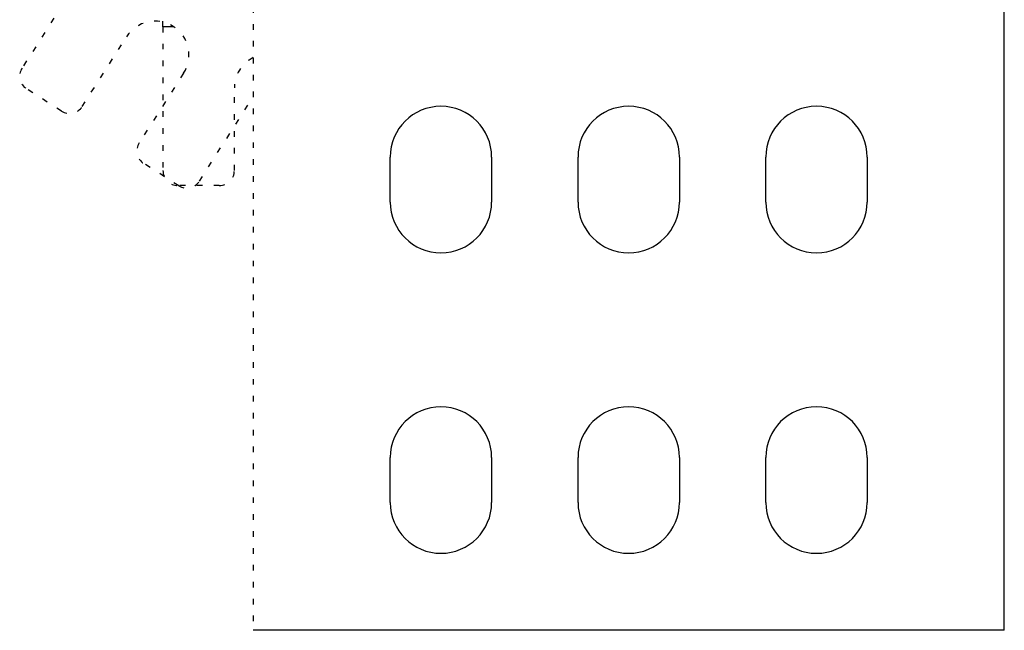
# Model space of a CAD drawing. Extents: x 76 to 1189, y 0 to 793.
# Drawn here: x 543 to 675, y 91 to 172 of the extents above; entities that cross this region are included whole.
import ezdxf

# ---------------------------------------------------------------- set-up
doc = ezdxf.new("R2010")
doc.units = 0
doc.linetypes.add('HIDDENNEW0', pattern=[4.5, 1.5, -1.5, 1.5])
doc.linetypes.add('SHORT_DASH', pattern=[3, 0.75, -1.5, 0.75])
doc.layers.add('MUOTOVIIVAT', color=40, linetype='HIDDENNEW0')

msp = doc.modelspace()

# ---------------------------------------------------------------- linework, layer by layer
at = {"layer": 'MUOTOVIIVAT', "color": 40, "linetype": 'SHORT_DASH'}
for p, q in [((554.03689, 181.6433), (543.75639, 165.50616)), ((574.51856, 175.87619), (574.51856, 90.67623)), ((562.51856, 171.00987), (562.51856, 174.00675)), ((562.51856, 171.00987), (562.51856, 151.87623)), ((551.76861, 160.40181), (557.67891, 169.67912)), ((565.26943, 164.84342), (559.35913, 155.56611)), ((549.00723, 159.78963), (544.36858, 162.74477)), ((572.01856, 151.87623), (572.01856, 162.87623)), ((567.37135, 150.46177), (574.51856, 161.68063)), ((564.60997, 149.84958), (559.97132, 152.80473)), ((570.01856, 149.87623), (564.51856, 149.87623))]:
    msp.add_line(p, q, dxfattribs=at)
at = {"layer": 'MUOTOVIIVAT', "color": 40, "linetype": 'CONTINUOUS'}
for p, q in [((674.51856, 90.67623), (674.51856, 175.87619)), ((563.96375, 171.00987), (562.51856, 171.00987)), ((592.76856, 147.67623), (592.76856, 153.67623)), ((606.26856, 153.67623), (606.26856, 147.67623)), ((617.76856, 147.67623), (617.76856, 153.67623)), ((631.26856, 153.67623), (631.26856, 147.67623)), ((642.76856, 147.67623), (642.76856, 153.67623)), ((656.26856, 153.67623), (656.26856, 147.67623)), ((592.76856, 107.67623), (592.76856, 113.67623)), ((606.26856, 113.67623), (606.26856, 107.67623)), ((617.76856, 107.67623), (617.76856, 113.67623)), ((631.26856, 113.67623), (631.26856, 107.67623)), ((642.76856, 107.67623), (642.76856, 113.67623)), ((656.26856, 113.67623), (656.26856, 107.67623)), ((674.51856, 90.67623), (574.51856, 90.67623))]:
    msp.add_line(p, q, dxfattribs=at)
at = {"layer": 'MUOTOVIIVAT', "color": 40, "linetype": 'SHORT_DASH'}
for centre, radius, start, end in [((561.47417, 167.26127), 4.5, 327.5, 507.5), ((576.51856, 162.87623), 4.5, 116.3878, 180), ((545.44318, 164.43156), 2, 147.5, 237.5), ((550.08183, 161.47641), 2, 237.5, 327.5), ((561.04592, 154.49151), 2, 147.5, 237.5), ((564.51856, 151.87623), 2, 180, 270), ((570.01856, 151.87623), 2, 270, 360), ((565.68457, 151.53637), 2, 237.5, 327.5)]:
    msp.add_arc(centre, radius, start, end, dxfattribs=at)
at = {"layer": 'MUOTOVIIVAT', "color": 40, "linetype": 'CONTINUOUS'}
for centre, start, end in [((599.51856, 153.67623), 0, 180), ((624.51856, 153.67623), 0, 180), ((649.51856, 153.67623), 0, 180), ((599.51856, 147.67623), 180, 360), ((624.51856, 147.67623), 180, 360), ((649.51856, 147.67623), 180, 360), ((599.51856, 113.67623), 0, 180), ((624.51856, 113.67623), 0, 180), ((649.51856, 113.67623), 0, 180), ((599.51856, 107.67623), 180, 360), ((624.51856, 107.67623), 180, 360), ((649.51856, 107.67623), 180, 360)]:
    msp.add_arc(centre, 6.75, start, end, dxfattribs=at)

doc.saveas('drawing.dxf')
